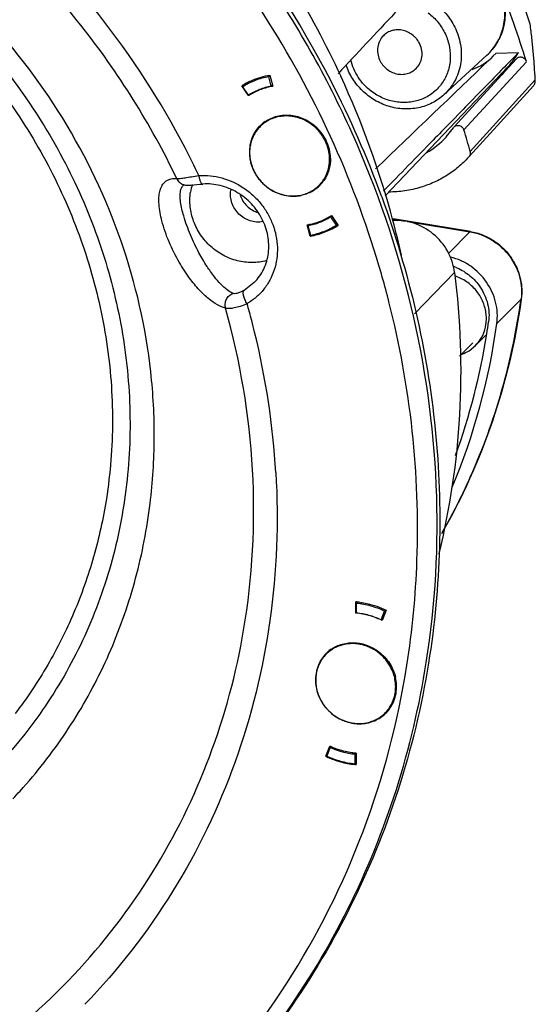
# Model space of a CAD drawing. Units: inches. Extents: x -568.4 to -530.9, y 687.7 to 713.8.
# Drawn here: x -543 to -541.2, y 692.4 to 695.7 of the extents above; entities that cross this region are included whole.
import ezdxf

# ---------------------------------------------------------------- set-up
doc = ezdxf.new("R2010")
doc.units = ezdxf.units.IN
doc.header["$MEASUREMENT"] = 0
doc.layers.add('02___PRT_ALL_AXES', color=7, linetype='Continuous')
doc.layers.add('NONE_8', color=7, linetype='Continuous')

msp = doc.modelspace()

# ---------------------------------------------------------------- linework, layer by layer
at = {"color": 7, "linetype": 'Continuous'}
for p, q in [((-541.3785, 695.5988), (-541.3896, 695.5882)), ((-541.3785, 695.5988), (-541.305, 695.6006)), ((-541.305, 695.6006), (-541.3188, 695.5864)), ((-541.3119, 695.5797), (-541.5188, 695.3536)), ((-541.4857, 695.3442), (-541.279, 695.5703)), ((-541.3896, 695.5882), (-541.398, 695.5801)), ((-541.3188, 695.5864), (-541.3458, 695.5586)), ((-541.747, 695.1258), (-541.3403, 695.5532)), ((-542.2175, 695.4875), (-542.207, 695.4981)), ((-542.1319, 695.5205), (-542.1282, 695.5242)), ((-542.1236, 695.4889), (-542.1319, 695.5205)), ((-542.1287, 695.5259), (-542.1189, 695.4887)), ((-541.2494, 695.5101), (-541.4647, 695.2733)), ((-542.1992, 695.4578), (-542.2211, 695.4903)), ((-542.1989, 695.4599), (-542.2175, 695.4875)), ((-542.1199, 695.4925), (-542.1236, 695.4889)), ((-541.376, 695.3576), (-541.2555, 695.4901)), ((-542.1992, 695.4578), (-542.1947, 695.4623)), ((-541.544, 695.3213), (-541.5203, 695.3516)), ((-541.5203, 695.3516), (-541.5188, 695.3535)), ((-541.4683, 695.256), (-541.376, 695.3576)), ((-541.376, 695.3576), (-541.4683, 695.256)), ((-541.4683, 695.256), (-541.4705, 695.2536)), ((-541.9511, 695.1751), (-541.951, 695.1747)), ((-542.4154, 695.1605), (-542.4153, 695.1606)), ((-542.4072, 695.1618), (-542.4071, 695.1618)), ((-542.4072, 695.1618), (-542.402, 695.1615)), ((-542.3597, 695.1644), (-542.3502, 695.1651)), ((-542.3502, 695.1651), (-542.3502, 695.1651)), ((-541.9238, 695.0597), (-541.9271, 695.0563)), ((-541.9271, 695.0563), (-541.9085, 695.0286)), ((-541.9245, 695.0607), (-541.9026, 695.0282)), ((-541.7216, 695.0486), (-541.7199, 695.0493)), ((-541.7216, 695.0486), (-541.68, 695.0418)), ((-541.4641, 695.0077), (-541.7199, 695.0493)), ((-541.6731, 695.0407), (-541.4658, 695.0069)), ((-541.995, 694.9926), (-542.0048, 695.0298)), ((-541.9984, 695.0313), (-542.0024, 695.0273)), ((-542.0024, 695.0273), (-541.9941, 694.9957)), ((-541.9085, 695.0286), (-541.9058, 695.0314)), ((-541.995, 694.9926), (-541.9913, 694.9963)), ((-541.4658, 695.0069), (-541.5373, 694.935)), ((-541.4641, 695.0077), (-541.4658, 695.0069)), ((-541.5166, 694.8724), (-541.6493, 694.7351)), ((-542.1799, 694.8391), (-542.2138, 694.8128)), ((-541.3767, 694.703), (-541.2966, 694.7835)), ((-541.2966, 694.7835), (-541.2959, 694.7849)), ((-541.2959, 694.7849), (-541.2961, 694.7834)), ((-541.413, 694.6648), (-541.4472, 694.6303)), ((-541.5007, 694.5945), (-541.4562, 694.6392)), ((-541.4689, 694.6131), (-541.4472, 694.6304)), ((-541.8437, 693.7435), (-541.8433, 693.7811)), ((-541.8417, 693.7439), (-541.8413, 693.7759)), ((-541.8413, 693.7759), (-541.8371, 693.7802)), ((-541.8437, 693.7435), (-541.8416, 693.7455)), ((-541.76, 693.7216), (-541.7484, 693.7505)), ((-541.743, 693.7537), (-541.7566, 693.7196)), ((-541.7484, 693.7505), (-541.7446, 693.7543)), ((-541.753, 693.7286), (-541.76, 693.7216)), ((-541.7328, 693.426), (-541.7441, 693.4129)), ((-541.943, 693.2696), (-541.9294, 693.3037)), ((-541.9283, 693.2994), (-541.9398, 693.2705)), ((-541.9256, 693.3021), (-541.9283, 693.2994)), ((-541.8436, 693.28), (-541.8466, 693.2771)), ((-541.8423, 693.2798), (-541.8427, 693.2422)), ((-541.943, 693.2696), (-541.9383, 693.2744)), ((-541.8466, 693.2771), (-541.8469, 693.2451)), ((-541.8469, 693.2451), (-541.8426, 693.2494))]:
    msp.add_line(p, q, dxfattribs=at)
for points in [[(-542.4154, 695.1605), (-542.4145, 695.1613), (-542.4117, 695.1619), (-542.4071, 695.1618)], [(-542.402, 695.1615), (-542.3904, 695.1618), (-542.3597, 695.1644)]]:
    msp.add_lwpolyline(points, dxfattribs=at)
for centre, radius, start, end in [((-544.9556, 693.9393), 3.4109, 27.3394, 50.2018), ((-544.9224, 693.9724), 2.8354, 27.5224, 48.9057), ((-545.2061, 694.3858), 4.1514, 18.3822, 20.6598), ((-545.2493, 694.3433), 4.1556, 17.1756, 20.8284), ((-541.5188, 695.7228), 0.2463, 325.3861, 330.2532), ((-541.5243, 695.7287), 0.1953, 309.8632, 312.1445), ((-541.5183, 695.7224), 0.2456, 316.4388, 325.3897), ((-541.517, 695.7212), 0.249, 305.3043, 311.4629), ((-542.0903, 695.2865), 0.2422, 117.6852, 122.2645), ((-542.0902, 695.2835), 0.2405, 111.0309, 121.9589), ((-542.0873, 695.2759), 0.2486, 100.3344, 111.0239), ((-544.8689, 693.9879), 3.3115, 20.0486, 27.2817), ((-544.5533, 694.2907), 2.9311, 14.9077, 24.8451), ((-542.0913, 695.2882), 0.2402, 122.2703, 122.7055), ((-542.0877, 695.2818), 0.2099, 118.3193, 121.9782), ((-542.0859, 695.2821), 0.209, 114.9535, 122.4478), ((-542.0863, 695.2792), 0.2129, 111.0511, 118.3025), ((-542.0849, 695.2798), 0.2115, 111.4924, 114.9569), ((-542.0844, 695.2738), 0.2186, 100.3344, 111.0239), ((-542.0833, 695.2757), 0.2159, 100.6884, 111.4787), ((-542.0822, 695.2707), 0.221, 99.5648, 100.7429), ((-542.0872, 695.2842), 0.2065, 122.4627, 122.8232), ((-542.0768, 695.274), 0.1187, 124.6501, 133.2239), ((-542.0773, 695.2747), 0.1179, 135.1308, 136.0254), ((-542.0776, 695.2749), 0.1176, 133.2442, 135.1312), ((-542.0608, 695.2889), 0.1196, 141.1593, 145.4765), ((-542.0614, 695.2894), 0.1188, 140.0531, 141.1558), ((-545.3967, 694.1421), 4.0915, 16.0482, 17.0841), ((-542.0686, 695.2709), 0.1276, 163.6485, 175.2194), ((-542.0716, 695.2717), 0.1244, 159.7349, 163.5986), ((-541.7371, 695.497), 0.2611, 299.0745, 317.7102), ((-544.8683, 694.0037), 2.7729, 25.4073, 27.4642), ((-542.0624, 695.2704), 0.1337, 175.2285, 184.4249), ((-542.0588, 695.2707), 0.1373, 184.4205, 190.8961), ((-542.0524, 695.272), 0.1439, 190.9524, 202.7763), ((-542.0502, 695.2729), 0.1463, 202.7657, 206.5219), ((-542.0464, 695.275), 0.1506, 206.5603, 218.9204), ((-542.0462, 695.2751), 0.1509, 218.9155, 222.1393), ((-542.0451, 695.2761), 0.1523, 222.1508, 234.6126), ((-542.0471, 695.2445), 0.1189, 315.1487, 325.3075), ((-542.4033, 695.1975), 0.0359, 251.4546, 263.7801), ((-542.2149, 695.1108), 0.1781, 162.9544, 171.0407), ((-542.179, 695.1317), 0.08, 169.1241, 171.0366), ((-542.0466, 695.2741), 0.1498, 234.6367, 236.4501), ((-542.0469, 695.2737), 0.1493, 236.4515, 237.9958), ((-542.0469, 695.2737), 0.1494, 237.9957, 239.4201), ((-542.0475, 695.2727), 0.1481, 239.4101, 250.1952), ((-542.0472, 695.2448), 0.1192, 296.6782, 314.2914), ((-542.0322, 695.2605), 0.1196, 304.7605, 308.3537), ((-542.047, 695.2444), 0.1188, 314.3286, 315.1428), ((-542.0317, 695.2599), 0.1189, 308.3542, 311.1498), ((-542.0493, 695.2679), 0.143, 250.239, 254.4162), ((-542.0502, 695.2641), 0.1391, 254.3637, 265.8868), ((-542.0507, 695.2581), 0.1331, 265.8939, 274.5424), ((-542.0506, 695.2558), 0.1308, 274.5734, 275.644), ((-542.0504, 695.2542), 0.1292, 275.6343, 281.5461), ((-542.0484, 695.247), 0.1217, 295.2214, 296.7106), ((-542.0382, 695.2371), 0.2099, 288.0806, 302.8002), ((-542.0391, 695.2358), 0.2115, 291.0309, 301.9589), ((-541.703, 695.1531), 0.1052, 259.604, 260.7447), ((-544.4823, 694.312), 2.8571, 12.4795, 14.8626), ((-542.0416, 695.2479), 0.2212, 279.565, 280.0253), ((-542.0415, 695.2475), 0.2208, 280.0251, 281.2698), ((-542.0416, 695.2424), 0.2186, 280.3344, 291.0239), ((-542.0411, 695.2459), 0.2191, 281.2662, 285.1923), ((-542.0387, 695.2403), 0.2486, 280.3344, 291.0239), ((-542.0405, 695.2433), 0.2165, 285.1959, 287.183), ((-542.0401, 695.242), 0.2151, 287.1844, 288.1491), ((-542.0358, 695.2327), 0.2405, 291.0309, 301.9589), ((-542.0342, 695.2334), 0.2438, 290.6333, 301.5194), ((-542.0326, 695.2306), 0.2405, 301.5307, 302.7051), ((-542.0382, 695.246), 0.2571, 279.6774, 280.0438), ((-542.0371, 695.2407), 0.2517, 279.9913, 290.6514), ((-541.4965, 694.8186), 0.1908, 80.3315, 80.7456), ((-541.4987, 694.8049), 0.2054, 30.8381, 33.8228), ((-541.576, 694.7313), 0.1702, 68.7401, 71.3077), ((-541.5764, 694.7303), 0.1712, 66.766, 68.7388), ((-544.7942, 693.9985), 3.1571, 14.417, 15.9768), ((-544.7813, 694.0019), 3.1438, 14.2285, 14.416), ((-543.5019, 695.0889), 2.2263, 348.3157, 352.1154), ((-541.4713, 694.8077), 0.1763, 352.1139, 352.566), ((-544.7654, 694.042), 2.6629, 14.5965, 15.8406), ((-544.7591, 694.0436), 2.6564, 13.7352, 14.5964), ((-543.5353, 694.9994), 2.1788, 337.363, 352.1816), ((-543.59, 695.0118), 2.2067, 351.0688, 352.114), ((-544.7094, 694.0548), 2.6055, 3.3977, 13.7548), ((-543.5431, 695.0029), 2.159, 340.0575, 351.1082), ((-541.5332, 694.7158), 0.1212, 315.1957, 327.8583), ((-541.5345, 694.7166), 0.1228, 327.8677, 334.5717), ((-543.4735, 695.0832), 2.1974, 345.2044, 348.3116), ((-541.5348, 694.7187), 0.1245, 289.8816, 301.9482), ((-543.4473, 695.0764), 2.1703, 342.0516, 345.2), ((-543.424, 695.069), 2.1459, 338.0522, 342.0501), ((-543.4025, 695.0605), 2.1227, 334.8698, 338.0462), ((-543.3844, 695.0521), 2.1028, 330.7927, 334.8687), ((-544.3262, 694.3278), 1.8151, 351.0388, 353.0069), ((-543.3724, 695.0456), 2.0892, 330.351, 330.7867), ((-544.5263, 694.0204), 2.8869, 351.0473, 357.9747), ((-541.8658, 693.508), 0.274, 84.737, 85.2998), ((-541.8674, 693.5), 0.2771, 74.6596, 84.6019), ((-541.8659, 693.5069), 0.2751, 83.9894, 84.7369), ((-541.8661, 693.505), 0.2771, 82.2494, 83.9883), ((-541.8626, 693.5087), 0.2355, 84.935, 85.4077), ((-541.8631, 693.5035), 0.2408, 74.871, 84.9156), ((-541.8647, 693.5005), 0.2446, 74.6768, 84.5846), ((-541.8673, 693.4915), 0.2539, 64.9864, 74.6515), ((-541.8699, 693.4904), 0.2871, 64.9589, 74.6789), ((-541.8654, 693.4943), 0.2502, 65.1021, 74.9051), ((-541.8672, 693.49), 0.2549, 64.2675, 65.1454), ((-541.8571, 693.5259), 0.1197, 136.0726, 157.4332), ((-541.8583, 693.5269), 0.1182, 135.1289, 136.0189), ((-541.8585, 693.5272), 0.1178, 131.8013, 135.1301), ((-541.8421, 693.5415), 0.1194, 141.9818, 146.3881), ((-541.858, 693.5265), 0.1186, 124.6627, 131.7853), ((-541.8424, 693.5417), 0.119, 139.8468, 141.9805), ((-541.8508, 693.5235), 0.1264, 160.4761, 173.441), ((-541.8538, 693.5245), 0.1233, 157.3895, 160.4199), ((-541.844, 693.5228), 0.1333, 173.4664, 183.7146), ((-541.8407, 693.523), 0.1366, 183.7125, 189.3203), ((-541.8344, 693.5242), 0.143, 189.3804, 200.9613), ((-541.8324, 693.5249), 0.1451, 200.9455, 203.1251), ((-541.8316, 693.5252), 0.146, 203.1265, 204.9707), ((-541.8305, 693.5258), 0.1473, 204.9701, 206.5114), ((-541.8277, 693.5272), 0.1504, 206.5408, 217.4098), ((-541.8275, 693.5274), 0.1507, 217.4046, 220.5052), ((-541.8262, 693.5286), 0.1524, 220.5228, 233.3667), ((-541.8286, 693.4975), 0.1196, 293.3519, 314.2606), ((-541.8283, 693.4971), 0.1191, 314.305, 315.0207), ((-541.8128, 693.5121), 0.1187, 304.8157, 305.9113), ((-541.8125, 693.5118), 0.1183, 305.911, 307.6194), ((-541.8274, 693.4962), 0.1178, 323.4157, 325.6362), ((-541.8277, 693.5266), 0.1499, 233.3882, 236.1984), ((-541.8286, 693.5251), 0.1481, 236.1573, 249.1655), ((-541.8303, 693.5207), 0.1435, 249.1854, 254.0001), ((-541.8313, 693.5169), 0.1395, 253.9512, 264.8774), ((-541.8318, 693.5112), 0.1338, 264.8859, 272.749), ((-541.8317, 693.5078), 0.1304, 272.7604, 280.1146), ((-541.831, 693.5038), 0.1263, 280.1207, 286.2556), ((-541.8302, 693.5011), 0.1235, 286.2711, 292.1617), ((-541.8298, 693.5001), 0.1225, 292.1692, 293.3968), ((-541.8187, 693.5333), 0.2549, 244.2675, 244.8647), ((-541.82, 693.5317), 0.2563, 244.9982, 247.9139), ((-541.8188, 693.5332), 0.2548, 244.8647, 245.1932), ((-541.8196, 693.5315), 0.2529, 245.1851, 251.1714), ((-541.8206, 693.5303), 0.2547, 247.9172, 248.2055), ((-541.8215, 693.528), 0.2522, 248.1994, 254.6741), ((-541.8235, 693.5205), 0.2446, 254.6768, 264.5846), ((-541.8148, 693.5368), 0.2963, 244.3698, 244.8738), ((-541.8167, 693.5322), 0.2913, 244.8331, 254.4713), ((-541.8183, 693.5306), 0.2871, 244.9589, 254.6789), ((-541.8195, 693.5218), 0.2805, 254.4387, 264.3178), ((-541.8209, 693.521), 0.2771, 254.6596, 264.6019), ((-541.8202, 693.5156), 0.2744, 264.3353, 265.2995), ((-544.1931, 694.2779), 1.6715, 316.5938, 317.7782)]:
    msp.add_arc(centre, radius, start, end, dxfattribs=at)
for points, start_tangent, end_tangent in [([(-541.6103, 693.58), (-541.5772, 694.1673), (-541.6602, 694.7594), (-541.856, 695.3336), (-542.1572, 695.8678), (-542.5523, 696.3417), (-543.026, 696.737), (-543.5602, 697.0385), (-544.1345, 697.2348)], (0.1558, 0.987789), (-0.972424, 0.233221)), ([(-541.759, 694.8675), (-541.9155, 695.296), (-542.1323, 695.7017), (-542.4045, 696.0755), (-542.7262, 696.4092), (-543.0902, 696.6954), (-543.4884, 696.9275), (-543.9118, 697.1006), (-544.3511, 697.2107)], (-0.275232, 0.961378), (-0.98505, 0.172269)), ([(-544.0136, 697.2139), (-543.6793, 697.1243), (-543.3554, 696.9943), (-542.7588, 696.6223), (-542.2611, 696.1212), (-542.0594, 695.8318), (-541.8935, 695.5223)], (0.979784, -0.20006), (0.419958, -0.907543)), ([(-542.4366, 695.1832), (-542.581, 695.4455), (-542.7543, 695.6912), (-542.9541, 695.917), (-543.1774, 696.1196), (-543.4211, 696.2961), (-543.6817, 696.4439), (-543.9556, 696.5611), (-544.2387, 696.6459), (-544.5272, 696.6971), (-544.8169, 696.714), (-545.1036, 696.6963), (-545.3834, 696.6443), (-545.6521, 696.5588), (-545.906, 696.441), (-546.1415, 696.2924), (-546.3552, 696.1153)], (-0.432705, 0.901535), (-0.727052, -0.686582)), ([(-542.5246, 694.1068), (-542.5109, 694.3236), (-542.5225, 694.5426), (-542.6208, 694.9756), (-542.8142, 695.3828), (-543.0925, 695.7424), (-543.4408, 696.0354), (-543.8406, 696.2461), (-544.2705, 696.3633), (-544.7078, 696.3808)], (0.121783, 0.992557), (-0.99708, -0.076367)), ([(-544.6619, 696.301), (-544.3871, 696.3006), (-544.112, 696.2577), (-543.8433, 696.1735), (-543.5874, 696.05), (-543.3502, 695.8899), (-543.1376, 695.6973), (-542.9545, 695.4766), (-542.8053, 695.2332), (-542.6935, 694.9727), (-542.6219, 694.7015), (-542.5921, 694.4259), (-542.6048, 694.1525), (-542.6597, 693.8879), (-542.7556, 693.6383), (-542.8182, 693.5211), (-542.8901, 693.4097), (-543.06, 693.2076)], (0.99708, 0.076367), (-0.705335, -0.708875)), ([(-545.4948, 695.9189), (-545.2841, 696.0561), (-545.1705, 696.1116), (-545.0522, 696.158), (-544.8046, 696.222), (-544.5469, 696.2469), (-544.4162, 696.2444), (-544.2852, 696.2319), (-544.0254, 696.1775), (-543.7736, 696.0849), (-543.5356, 695.9562), (-543.317, 695.7945), (-543.1228, 695.6034), (-542.9574, 695.3874), (-542.8247, 695.1515), (-542.7278, 694.9011), (-542.6689, 694.6421), (-542.6494, 694.3804), (-542.6697, 694.1221)], (0.790311, 0.612706), (-0.15576, -0.987795)), ([(-541.6514, 695.7989), (-541.7142, 695.7318), (-541.9026, 695.5306)], (-0.683236, -0.730198), (-0.68362, -0.729839)), ([(-541.2494, 695.5101), (-541.2523, 695.5557), (-541.256, 695.6017), (-541.2607, 695.648), (-541.2666, 695.6949)], (-0.055874, 0.998438), (-0.140702, 0.990052)), ([(-541.398, 695.5801), (-541.7784, 695.215)], (-0.721374, -0.692545), (-0.721416, -0.692502)), ([(-541.4588, 695.5447), (-541.4427, 695.5513), (-541.3991, 695.5788)], (0.940617, 0.339469), (0.767573, 0.640962)), ([(-541.279, 695.5704), (-541.2812, 695.5752), (-541.2845, 695.5793), (-541.2888, 695.5825), (-541.2936, 695.5845), (-541.2986, 695.5853), (-541.3036, 695.5847), (-541.3081, 695.5828), (-541.3119, 695.5797)], (-0.293589, 0.955932), (-0.678, -0.735062)), ([(-541.3458, 695.5586), (-541.3925, 695.5107), (-541.5325, 695.3669)], (-0.697126, -0.716948), (-0.698083, -0.716017)), ([(-542.2028, 695.501), (-542.1852, 695.5093), (-542.1287, 695.5259)], (0.885481, 0.464675), (0.98577, 0.168101)), ([(-541.2555, 695.4901), (-541.2525, 695.4945), (-541.2505, 695.4996), (-541.2499, 695.5023), (-541.2496, 695.5049), (-541.2494, 695.5076), (-541.2494, 695.5101)], (0.673822, 0.738893), (-0.05138, 0.998679)), ([(-542.1443, 695.3717), (-542.1038, 695.3898), (-542.0814, 695.3932), (-542.0584, 695.3927), (-542.0135, 695.38), (-541.9741, 695.3532)], (0.822564, 0.568672), (0.727676, -0.685921)), ([(-541.5325, 695.3669), (-541.5874, 695.3106), (-541.7525, 695.1415)], (-0.698083, -0.716017), (-0.699052, -0.715071)), ([(-542.1883, 695.3148), (-542.1774, 695.3371), (-542.1622, 695.3565)], (0.346439, 0.938073), (0.694341, 0.719646)), ([(-541.9276, 695.2507), (-541.9403, 695.306), (-541.9741, 695.3532)], (-0.020127, 0.999797), (-0.727676, 0.685921)), ([(-541.5188, 695.3535), (-541.515, 695.3567), (-541.5104, 695.3586), (-541.5054, 695.3592), (-541.5002, 695.3584), (-541.4954, 695.3563), (-541.4912, 695.3531), (-541.4878, 695.3489), (-541.4857, 695.3441)], (0.672204, 0.740366), (0.293935, -0.955825)), ([(-541.4683, 695.256), (-541.4658, 695.2597), (-541.4643, 695.2639), (-541.4639, 695.2685), (-541.4646, 695.2732)], (0.664578, 0.747219), (-0.268189, 0.963366)), ([(-541.9276, 695.2507), (-541.9327, 695.2117), (-541.9493, 695.1768)], (0.020127, -0.999797), (-0.56897, -0.822359)), ([(-541.4705, 695.2536), (-541.5043, 695.2211), (-541.5424, 695.1934), (-541.584, 695.171), (-541.6285, 695.1543)], (-0.672674, -0.739939), (-0.95713, -0.289657)), ([(-542.4953, 695.0977), (-542.4954, 695.1215), (-542.4926, 695.1405), (-542.4875, 695.1554), (-542.4805, 695.1669), (-542.4717, 695.1752), (-542.4614, 695.1806), (-542.4366, 695.1832)], (-0.066154, 0.997809), (0.994682, -0.102997)), ([(-542.4366, 695.1832), (-542.4317, 695.1831), (-542.4255, 695.1836), (-542.409, 695.1858), (-542.388, 695.1893), (-542.3636, 695.1934)], (0.996867, -0.079094), (0.986248, 0.165272)), ([(-542.4366, 695.1832), (-542.4276, 695.171), (-542.4148, 695.1635)], (0.426435, -0.904518), (0.947969, -0.318362)), ([(-542.3636, 695.1934), (-542.2875, 695.1855), (-542.2162, 695.1529), (-542.1849, 695.1285), (-542.1577, 695.0994), (-542.1354, 695.0667), (-542.1187, 695.0311), (-542.1034, 694.9555), (-542.1138, 694.8812), (-542.1282, 694.8471), (-542.1484, 694.8165), (-542.1738, 694.7902), (-542.2036, 694.7688)], (0.997928, 0.064348), (-0.862555, -0.505963)), ([(-542.3636, 695.1934), (-542.3613, 695.1819), (-542.358, 695.1727), (-542.3561, 695.1694), (-542.3542, 695.1669), (-542.3502, 695.1651)], (0.145651, -0.989336), (0.997784, 0.066543)), ([(-542.4237, 695.1054), (-542.4253, 695.1261), (-542.424, 695.1415), (-542.4154, 695.1605)], (-0.131972, 0.991253), (0.699019, 0.715103)), ([(-542.1394, 694.9115), (-542.1871, 694.905), (-542.2359, 694.911), (-542.2826, 694.9293), (-542.3241, 694.9586), (-542.3575, 694.9969), (-542.3806, 695.0417), (-542.392, 695.09), (-542.3908, 695.1385)], (-0.963575, -0.267439), (0.1558, 0.987789)), ([(-542.1799, 694.8391), (-542.1487, 694.8832), (-542.1332, 694.9364), (-542.135, 694.9938), (-542.1543, 695.05), (-542.1895, 695.0995), (-542.2371, 695.1374), (-542.2925, 695.1599), (-542.3502, 695.1651)], (0.70535, 0.708859), (-0.997928, -0.064348)), ([(-542.1514, 695.0405), (-542.1724, 695.0393), (-542.1934, 695.0433), (-542.2306, 695.0657), (-542.254, 695.1023), (-542.2586, 695.1232), (-542.258, 695.1442)], (-0.982552, -0.18599), (0.1558, 0.987789)), ([(-541.6285, 695.1543), (-541.6809, 695.1425), (-541.7349, 695.1384)], (-0.95713, -0.289657), (-0.999981, -0.00609)), ([(-542.2269, 695.1278), (-542.2037, 695.0923), (-542.1676, 695.0704)], (0.34418, -0.938904), (0.949851, -0.312702)), ([(-541.9965, 695.1369), (-542.0033, 695.134), (-542.0245, 695.1276)], (-0.904665, -0.426124), (-0.979715, -0.200394)), ([(-541.758, 695.1231), (-541.6449, 694.7414), (-541.5808, 694.3524), (-541.5668, 693.9625), (-541.603, 693.5783)], (0.342504, -0.939516), (-0.159502, -0.987198)), ([(-542.2748, 694.7537), (-542.3014, 694.7648), (-542.3303, 694.7845), (-542.3612, 694.8137), (-542.3941, 694.8535), (-542.4286, 694.9064), (-542.462, 694.9733), (-542.4859, 695.0429), (-542.4953, 695.0977)], (-0.96683, 0.255419), (-0.06612, 0.997812)), ([(-542.2511, 694.8029), (-542.2696, 694.8144), (-542.29, 694.8326), (-542.3121, 694.8582), (-542.3363, 694.8924), (-542.3629, 694.9376), (-542.391, 694.9966), (-542.4136, 695.0593), (-542.4237, 695.1054)], (-0.90803, 0.418904), (-0.131948, 0.991257)), ([(-541.5166, 694.8724), (-541.5395, 694.942), (-541.5871, 694.9994), (-541.6519, 695.0354), (-541.7236, 695.0443)], (-0.122619, 0.992454), (-0.996998, -0.077427)), ([(-541.4644, 695.0067), (-541.4251, 694.9956), (-541.3884, 694.9766), (-541.3559, 694.9505), (-541.3293, 694.9184)], (0.985796, -0.167946), (0.559019, -0.829155)), ([(-541.4641, 695.0077), (-541.4244, 694.9968), (-541.3874, 694.9778), (-541.3548, 694.9515), (-541.3281, 694.9193)], (0.986984, -0.160816), (0.556593, -0.830785)), ([(-541.3767, 694.703), (-541.3753, 694.7384), (-541.3808, 694.774), (-541.4112, 694.8404), (-541.4634, 694.8927), (-541.4954, 694.911), (-541.5299, 694.9231)], (0.137207, 0.990542), (-0.969957, 0.243275)), ([(-541.3293, 694.9184), (-541.3005, 694.8537), (-541.2965, 694.7849)], (0.559019, -0.829155), (-0.129387, -0.991594)), ([(-541.3223, 694.9102), (-541.2983, 694.8491), (-541.2959, 694.7849)], (0.512573, -0.858644), (-0.137207, -0.990542)), ([(-541.5088, 694.8876), (-541.4659, 694.8613), (-541.4319, 694.8238)], (0.918912, -0.394463), (0.559019, -0.829155)), ([(-541.5166, 694.8724), (-541.5005, 694.4004), (-541.5692, 693.9401)], (0.122619, -0.992454), (-0.238675, -0.971099)), ([(-541.4453, 694.8123), (-541.4772, 694.8416), (-541.5157, 694.8607)], (-0.634378, 0.773023), (-0.95021, 0.31161)), ([(-542.2138, 694.8128), (-542.2263, 694.8065), (-542.2372, 694.8029), (-542.2456, 694.8019), (-542.2511, 694.8029)], (-0.862599, -0.505889), (-0.908068, 0.418823)), ([(-542.2036, 694.7688), (-542.2109, 694.7823), (-542.2154, 694.7954), (-542.2163, 694.8011), (-542.2164, 694.8061), (-542.2138, 694.8128)], (-0.538653, 0.842528), (0.705376, 0.708834)), ([(-541.4319, 694.8238), (-541.4073, 694.7682), (-541.4041, 694.709)], (0.559019, -0.829155), (-0.137207, -0.990542)), ([(-542.2748, 694.7537), (-542.2762, 694.7686), (-542.2722, 694.7831), (-542.2634, 694.7951), (-542.2511, 694.8029)], (-0.276391, 0.961045), (0.932115, 0.362162)), ([(-541.2961, 694.7834), (-541.3915, 694.38), (-541.5599, 694.0066)], (-0.137887, -0.990448), (-0.497604, -0.867404)), ([(-541.4236, 694.6639), (-541.4127, 694.7004), (-541.4113, 694.7198), (-541.4128, 694.7395), (-541.424, 694.7778), (-541.4453, 694.8123)], (0.429411, 0.903109), (-0.634378, 0.773023)), ([(-542.2036, 694.7688), (-542.2262, 694.7599), (-542.2464, 694.7545), (-542.263, 694.7525), (-542.2748, 694.7537)], (-0.911478, -0.41135), (-0.961173, 0.275948)), ([(-542.2151, 693.6874), (-542.1857, 694.2189), (-542.2748, 694.7537)], (0.16768, 0.985841), (-0.268947, 0.963155)), ([(-541.6412, 693.9184), (-541.6568, 694.3473), (-541.7339, 694.7746)], (0.035801, 0.999359), (-0.245789, 0.969323)), ([(-542.1085, 694.2092), (-542.1282, 693.7195), (-542.2436, 693.2511), (-542.4504, 692.8218), (-542.7406, 692.4483)], (0.058217, -0.998304), (-0.694055, -0.719922)), ([(-542.6697, 694.1221), (-542.7121, 693.9298), (-542.7771, 693.7456), (-542.8639, 693.5721), (-542.9712, 693.4117)], (-0.15576, -0.987795), (-0.607528, -0.794298)), ([(-542.9553, 693.1547), (-542.8031, 693.3496), (-542.6806, 693.5657), (-542.5901, 693.799), (-542.5332, 694.0451)], (0.672003, 0.740549), (0.1558, 0.987789)), ([(-541.8287, 693.7795), (-541.8068, 693.7756), (-541.743, 693.7537)], (0.990867, -0.13484), (0.901604, -0.432561)), ([(-544.7603, 691.8833), (-544.3158, 691.8596), (-543.8811, 691.9172), (-543.4709, 692.0542), (-543.099, 692.2661), (-542.7777, 692.5456), (-542.5179, 692.8835), (-542.3282, 693.2684), (-542.2151, 693.6874)], (0.989682, -0.143281), (0.16768, 0.985841)), ([(-541.9255, 693.6241), (-541.8885, 693.6413), (-541.847, 693.6457), (-541.8052, 693.6369), (-541.767, 693.6156)], (0.822443, 0.568847), (0.793734, -0.608265)), ([(-541.767, 693.6156), (-541.7322, 693.578), (-541.7122, 693.5313)], (0.793734, -0.608265), (0.225336, -0.974281)), ([(-542.3605, 692.077), (-542.0886, 692.4004), (-541.87, 692.764), (-541.7095, 693.16), (-541.6103, 693.58)], (0.702008, 0.712169), (0.1558, 0.987789)), ([(-541.603, 693.5783), (-541.7039, 693.1583), (-541.8663, 692.7625), (-542.0867, 692.3995), (-542.3604, 692.077)], (-0.159502, -0.987198), (-0.705364, -0.708845)), ([(-545.0635, 691.3688), (-544.4814, 691.2912), (-543.9047, 691.3273), (-543.3554, 691.4758), (-542.8545, 691.7309), (-542.4211, 692.083), (-542.0717, 692.5185), (-541.8197, 693.021), (-541.6745, 693.5712)], (0.97419, -0.225728), (0.1558, 0.987789)), ([(-541.7301, 693.4297), (-541.7106, 693.4779), (-541.7122, 693.5313)], (0.564475, 0.82545), (-0.225336, 0.974281)), ([(-541.8423, 693.2798), (-541.8571, 693.2815), (-541.9012, 693.2921)], (-0.99679, 0.080063), (-0.946557, 0.322537))]:
    msp.add_spline(points, degree=3, dxfattribs=dict(at, start_tangent=start_tangent, end_tangent=end_tangent))
at = {"layer": '02___PRT_ALL_AXES', "color": 7, "linetype": 'Continuous'}
for p, q in [((-542.15, 695.366), (-542.1595, 695.3565)), ((-541.9495, 695.1768), (-541.9642, 695.162)), ((-541.9303, 693.6193), (-541.9406, 693.6089)), ((-541.7333, 693.4265), (-541.7464, 693.4134))]:
    msp.add_line(p, q, dxfattribs=at)
for centre, radius, start, end in [((-542.0787, 695.2424), 0.149, 46.6285, 59.5689), ((-542.0781, 695.2732), 0.1164, 134.4467, 135.1412), ((-542.0792, 695.2418), 0.1497, 44.4855, 46.6425), ((-542.0478, 695.2431), 0.1165, 315.1412, 315.83), ((-541.8591, 693.5255), 0.1167, 130.8109, 135.1417), ((-541.8551, 693.4973), 0.1437, 18.5872, 26.3265), ((-541.8511, 693.4986), 0.1395, 10.7063, 18.6057), ((-541.8291, 693.4957), 0.1167, 315.1425, 319.7012), ((-541.8295, 693.496), 0.1172, 319.7073, 328.5735)]:
    msp.add_arc(centre, radius, start, end, dxfattribs=at)
for points, start_tangent, end_tangent in [([(-542.0032, 695.3709), (-542.0229, 695.3805), (-542.0436, 695.387), (-542.0649, 695.3902), (-542.086, 695.3899), (-542.1066, 695.3863), (-542.1261, 695.3794), (-542.1439, 695.3693), (-542.1596, 695.3563)], (-0.862438, 0.506163), (-0.713903, -0.700245)), ([(-542.1606, 695.3553), (-542.1702, 695.3444), (-542.1785, 695.3322), (-542.1851, 695.3191), (-542.1902, 695.3052), (-542.1936, 695.2907), (-542.1952, 695.2757), (-542.1951, 695.2605), (-542.1932, 695.2453), (-542.1896, 695.2302), (-542.1843, 695.2155), (-542.1774, 695.2014), (-542.169, 695.188), (-542.1592, 695.1756), (-542.1481, 695.1642), (-542.1359, 695.1541), (-542.1227, 695.1454)], (-0.705363, -0.708847), (0.862438, -0.506163)), ([(-541.9643, 695.1619), (-541.9562, 695.1712), (-541.9491, 695.1812), (-541.9431, 695.192), (-541.9383, 695.2033), (-541.9345, 695.2152), (-541.932, 695.2275), (-541.9307, 695.2401), (-541.9307, 695.2528), (-541.9342, 695.2784), (-541.9426, 695.3031), (-541.9485, 695.3149), (-541.9555, 695.3262), (-541.9634, 695.3369), (-541.9723, 695.3468)], (0.69679, 0.717276), (-0.700725, 0.713432)), ([(-542.1227, 695.1454), (-542.1007, 695.1349), (-542.0776, 695.1283), (-542.054, 695.1258), (-542.0307, 695.1275)], (0.862438, -0.506163), (0.98639, 0.16442)), ([(-542.0307, 695.1275), (-542.0124, 695.132), (-541.9951, 695.1392), (-541.9793, 695.1489), (-541.9653, 695.1609)], (0.98639, 0.16442), (0.705363, 0.708847)), ([(-541.7263, 693.561), (-541.7341, 693.5748), (-541.7434, 693.5878), (-541.754, 693.5997), (-541.7658, 693.6104), (-541.7787, 693.6198), (-541.7925, 693.6277), (-541.807, 693.6341), (-541.8219, 693.6387), (-541.8372, 693.6417), (-541.8525, 693.6429), (-541.8678, 693.6423), (-541.8827, 693.6399), (-541.8971, 693.6358), (-541.9108, 693.6301), (-541.9236, 693.6227), (-541.9353, 693.6138)], (-0.443161, 0.896442), (-0.756885, -0.653548)), ([(-541.9417, 693.6078), (-541.9542, 693.593), (-541.964, 693.5764), (-541.9711, 693.5583), (-541.9753, 693.539), (-541.9765, 693.5191), (-541.9746, 693.4991), (-541.9697, 693.4792), (-541.9619, 693.4601)], (-0.705351, -0.708858), (0.443161, -0.896442)), ([(-541.7295, 693.4349), (-541.7195, 693.4554), (-541.7135, 693.4776), (-541.7117, 693.5009), (-541.714, 693.5245)], (0.521576, 0.853205), (-0.185579, 0.982629)), ([(-541.9619, 693.4601), (-541.9489, 693.4388), (-541.9412, 693.429), (-541.9326, 693.4198), (-541.9133, 693.4039), (-541.8917, 693.3914), (-541.8802, 693.3867), (-541.8685, 693.383), (-541.8566, 693.3803), (-541.8445, 693.3787), (-541.8205, 693.3788), (-541.7973, 693.3833)], (0.443161, -0.896442), (0.959742, 0.280882)), ([(-541.7973, 693.3833), (-541.7831, 693.3884), (-541.7698, 693.3952), (-541.7575, 693.4035), (-541.7464, 693.4134)], (0.959742, 0.280882), (0.705351, 0.708858))]:
    msp.add_spline(points, degree=3, dxfattribs=dict(at, start_tangent=start_tangent, end_tangent=end_tangent))
at = {"layer": 'NONE_8', "color": 7, "linetype": 'Continuous'}
msp.add_line((-541.5511, 695.4614), (-541.4094, 695.5919), dxfattribs=at)
for centre, radius, start, end in [((-541.5312, 695.7242), 0.1798, 312.6445, 320.8608), ((-541.5333, 695.7264), 0.1829, 312.6451, 320.7289)]:
    msp.add_arc(centre, radius, start, end, dxfattribs=at)
for points, start_tangent, end_tangent in [([(-541.3682, 695.8185), (-541.3584, 695.792), (-541.3521, 695.7646), (-541.3495, 695.7369), (-541.3506, 695.7093), (-541.3556, 695.6824), (-541.3642, 695.6567), (-541.3763, 695.6326), (-541.3917, 695.6107)], (0.408504, -0.912756), (-0.633008, -0.774145)), ([(-541.3917, 695.6107), (-541.3765, 695.6325), (-541.3646, 695.6564), (-541.3562, 695.682), (-541.3514, 695.7088), (-541.3531, 695.764), (-541.3697, 695.818)], (0.631177, 0.775638), (-0.41367, 0.910427)), ([(-541.58, 695.7621), (-541.5413, 695.7243), (-541.513, 695.6783)], (0.795837, -0.605511), (0.41367, -0.910427)), ([(-541.6038, 695.7318), (-541.5711, 695.7), (-541.5472, 695.6614), (-541.5336, 695.6187), (-541.5313, 695.5749), (-541.5345, 695.5535), (-541.5406, 695.5329), (-541.5493, 695.5136), (-541.5606, 695.4957), (-541.5743, 695.4798), (-541.5901, 695.4659), (-541.6078, 695.4544), (-541.627, 695.4454)], (0.794926, -0.606706), (-0.933566, -0.358405)), ([(-541.6313, 695.6278), (-541.6409, 695.6438), (-541.6471, 695.6509), (-541.654, 695.6573), (-541.6697, 695.6675), (-541.687, 695.6738), (-541.7051, 695.6758), (-541.7227, 695.6734), (-541.7388, 695.6668), (-541.7525, 695.6562)], (-0.41367, 0.910427), (-0.704785, -0.709421)), ([(-541.513, 695.6783), (-541.5024, 695.6497), (-541.4962, 695.6201), (-541.4944, 695.5903), (-541.4973, 695.561), (-541.5046, 695.5328), (-541.5162, 695.5064), (-541.5318, 695.4824), (-541.5511, 695.4614)], (0.41367, -0.910427), (-0.735679, -0.677331)), ([(-541.7525, 695.6562), (-541.7647, 695.6393), (-541.771, 695.6192), (-541.7711, 695.5976), (-541.7648, 695.5764)], (-0.704785, -0.709421), (0.41367, -0.910427)), ([(-541.6436, 695.548), (-541.6315, 695.5649), (-541.6251, 695.585), (-541.6251, 695.6066), (-541.6313, 695.6278)], (0.704785, 0.709421), (-0.41367, 0.910427)), ([(-541.7924, 695.4724), (-541.8159, 695.4937), (-541.8355, 695.5186), (-541.8505, 695.5463), (-541.8605, 695.5758)], (-0.794926, 0.606706), (-0.235723, 0.97182)), ([(-541.7648, 695.5764), (-541.7552, 695.5604), (-541.7491, 695.5533), (-541.7422, 695.5469), (-541.7265, 695.5367), (-541.7091, 695.5304), (-541.6911, 695.5284), (-541.6735, 695.5308), (-541.6573, 695.5375), (-541.6436, 695.548)], (0.41367, -0.910427), (0.704785, 0.709421)), ([(-541.5511, 695.4614), (-541.57, 695.4463), (-541.5907, 695.4339), (-541.6131, 695.4243), (-541.6366, 695.4177), (-541.6858, 695.4139), (-541.735, 695.4226), (-541.7587, 695.4314), (-541.7813, 695.4431), (-541.8025, 695.4575), (-541.8219, 695.4742), (-541.8541, 695.5138), (-541.8759, 695.5596)], (-0.735672, -0.677338), (-0.320025, 0.947409)), ([(-541.627, 695.4454), (-541.6472, 695.4392), (-541.6682, 695.4357), (-541.6898, 695.435), (-541.7114, 695.4372), (-541.7538, 695.4497), (-541.7924, 695.4724)], (-0.933566, -0.358405), (-0.794926, 0.606706))]:
    msp.add_spline(points, degree=3, dxfattribs=dict(at, start_tangent=start_tangent, end_tangent=end_tangent))

doc.saveas('drawing.dxf')
